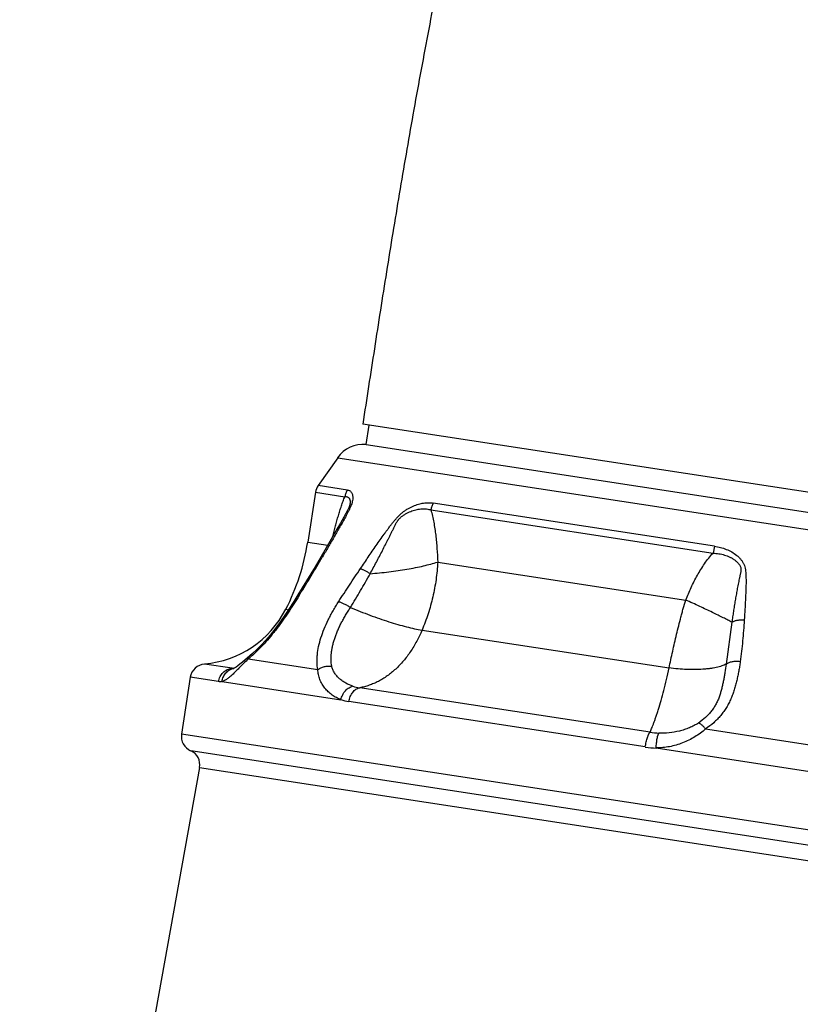
# Model space of a CAD drawing. Units: inches. Extents: x 5.4 to 16.1, y 0.5 to 17.5.
# Drawn here: x 5.7 to 6.7, y 12.8 to 14.1 of the extents above; entities that cross this region are included whole.
import ezdxf

# ---------------------------------------------------------------- set-up
doc = ezdxf.new("R2010")
doc.units = ezdxf.units.IN
doc.header["$LTSCALE"] = 1.21
doc.header["$MEASUREMENT"] = 0
doc.layers.get('0').update_dxf_attribs({"linetype": 'CONTINUOUS'})

msp = doc.modelspace()

# ---------------------------------------------------------------- linework, layer by layer
at = {"color": 7, "linetype": 'Continuous'}
for p, q in [((7.2309, 13.3952), (6.104, 13.5677)), ((6.1081, 13.5417), (6.1119, 13.5665)), ((6.1081, 13.5417), (7.2191, 13.3716)), ((6.0721, 13.5249), (6.0471, 13.4897)), ((6.0437, 13.4811), (6.034, 13.4176)), ((6.0712, 13.434), (6.064, 13.4214)), ((6.0757, 13.4419), (6.0712, 13.434)), ((6.064, 13.4214), (6.051, 13.3993)), ((6.0326, 13.3685), (6.0216, 13.3505)), ((5.9603, 13.2731), (5.9509, 13.2651)), ((5.9603, 13.2731), (5.9603, 13.2731)), ((5.9401, 13.2571), (5.9401, 13.2571)), ((5.8847, 13.2457), (5.8737, 13.1736)), ((5.8964, 13.1309), (5.6678, 11.8609))]:
    msp.add_line(p, q, dxfattribs=at)
at = {"color": 9, "linetype": 'Continuous'}
for p, q in [((6.0721, 13.5249), (7.2485, 13.3448)), ((6.0845, 13.4839), (6.0471, 13.4897)), ((6.0437, 13.4811), (6.0812, 13.4754)), ((6.5511, 13.4125), (6.1936, 13.4672)), ((6.1906, 13.4586), (6.5494, 13.4037)), ((6.034, 13.4176), (6.0595, 13.4137)), ((6.5511, 13.4125), (6.5494, 13.4037)), ((6.0537, 13.4004), (6.0525, 13.3984)), ((6.1992, 13.3923), (6.5146, 13.344)), ((6.0061, 13.3322), (6.0095, 13.3316)), ((6.5732, 13.3157), (6.5661, 13.2625)), ((6.1793, 13.3057), (6.4934, 13.2576)), ((5.9378, 13.2573), (5.9027, 13.2626)), ((5.9584, 13.2691), (6.0469, 13.2556)), ((5.9206, 13.2403), (5.8847, 13.2457)), ((5.9252, 13.2404), (6.0762, 13.2172)), ((6.4692, 13.1759), (6.1001, 13.2324)), ((6.4632, 13.1572), (6.0863, 13.2149)), ((7.1539, 12.9775), (5.8737, 13.1736)), ((6.5397, 13.1801), (6.7137, 13.1535)), ((7.1401, 12.9602), (5.8852, 13.1523)), ((6.477, 13.1559), (6.7718, 13.1107)), ((5.8964, 13.1309), (7.1264, 12.9426))]:
    msp.add_line(p, q, dxfattribs=at)
at = {"color": 7, "linetype": 'Continuous'}
for points in [[(6.0804, 13.4503), (6.0799, 13.4494), (6.0779, 13.4457), (6.0757, 13.4419)], [(6.051, 13.3993), (6.0433, 13.3862), (6.0326, 13.3685)], [(6.0216, 13.3505), (6.0164, 13.3422), (6.0101, 13.3325), (6.0039, 13.3233), (5.9979, 13.3148), (5.992, 13.3068), (5.9861, 13.2994), (5.9802, 13.2926), (5.9746, 13.2865), (5.9691, 13.281), (5.9638, 13.2761), (5.9603, 13.2731)], [(5.9509, 13.2651), (5.9478, 13.2624), (5.9451, 13.2603), (5.9429, 13.2588), (5.9412, 13.2578), (5.9402, 13.2572), (5.9401, 13.2572)]]:
    msp.add_lwpolyline(points, dxfattribs=at)
for centre, radius, start, end in [((6.1047, 13.5019), 0.04, 85.1949, 144.7293), ((6.0635, 13.4781), 0.02, 144.7293, 171.2943), ((5.7611, 13.4594), 0.276, 332.5572, 351.2943), ((5.8907, 13.3921), 0.13, 275.2743, 332.5572), ((5.9045, 13.2427), 0.02, 95.2743, 171.2943), ((5.8934, 13.1705), 0.02, 171.2943, 245.6246), ((5.8771, 13.1344), 0.0197, 349.7943, 65.6246)]:
    msp.add_arc(centre, radius, start, end, dxfattribs=at)
at = {"color": 9, "linetype": 'Continuous'}
for centre, radius, start, end in [((3.9793, 14.6159), 2.4042, 328.2646, 329.5763), ((5.4324, 13.7166), 0.6954, 328.1483, 328.3081), ((5.8359, 13.4157), 0.191, 309.8839, 311.0862), ((5.9251, 13.3674), 0.1109, 276.6032, 277.7345), ((5.9393, 13.266), 0.00882, 260.337, 267.7242), ((5.925, 13.3679), 0.1114, 277.7336, 277.9448), ((5.925, 13.3682), 0.1116, 277.9449, 278.4641), ((6.1083, 13.2868), 0.055, 252.2603, 261.3859), ((6.0963, 13.2809), 0.0667, 252.4243, 261.3333), ((6.4843, 13.2712), 0.0965, 260.9989, 267.743), ((6.4815, 13.2769), 0.1212, 261.3016, 267.8745)]:
    msp.add_arc(centre, radius, start, end, dxfattribs=at)
at = {"color": 7, "linetype": 'Continuous'}
msp.add_open_spline([(15.3531, 12.8815), (15.3531, 12.9518), (15.3511, 13.0933), (15.3431, 13.2703), (15.3329, 13.4126), (15.3232, 13.52), (15.3114, 13.6275), (15.2974, 13.7353), (15.2809, 13.8433), (15.2619, 13.9513), (15.2403, 14.0594), (15.2199, 14.1493), (15.2021, 14.2212), (15.188, 14.2752), (15.1732, 14.3291), (15.1523, 14.4009), (15.13, 14.4723), (15.1062, 14.5434), (15.0877, 14.5965), (15.0684, 14.6493), (15.0417, 14.7192), (15.0065, 14.8059), (14.9615, 14.9087), (14.9138, 15.0101), (14.8635, 15.1101), (14.8106, 15.2087), (14.7552, 15.3059), (14.6973, 15.4016), (14.6371, 15.4957), (14.5537, 15.619), (14.4437, 15.769), (14.3028, 15.942), (14.1536, 16.1076), (13.9963, 16.2654), (13.8587, 16.39), (13.745, 16.4854), (13.6579, 16.5548), (13.569, 16.622), (13.4783, 16.6869), (13.3859, 16.7494), (13.3075, 16.7996), (13.2441, 16.8385), (13.1961, 16.867), (13.1479, 16.8949), (13.083, 16.9312), (13.0012, 16.975), (12.9019, 17.0249), (12.8014, 17.0724), (12.6662, 17.1322), (12.4949, 17.2008), (12.3208, 17.2613), (12.1802, 17.3049), (12.0742, 17.3352), (11.9677, 17.3633), (11.8251, 17.3977), (11.6457, 17.435), (11.429, 17.4711), (11.2114, 17.4985), (11.0296, 17.5143), (10.8841, 17.5229), (10.7751, 17.5273), (10.6662, 17.5298), (10.5574, 17.5303), (10.4669, 17.5291), (10.3947, 17.5272), (10.3226, 17.5247), (10.2326, 17.5204), (10.1248, 17.5133), (10.0173, 17.5042), (9.91, 17.4932), (9.8028, 17.48), (9.6959, 17.4648), (9.5891, 17.4475), (9.4824, 17.428), (9.3759, 17.4063), (9.2696, 17.3822), (9.1635, 17.3557), (9.0578, 17.3267), (8.9524, 17.295), (8.8474, 17.2607), (8.7428, 17.2236), (8.6387, 17.1835), (8.5352, 17.1405), (8.4323, 17.0944), (8.3302, 17.045), (8.2461, 17.0011), (8.1793, 16.9643), (8.1295, 16.9359), (8.0801, 16.9065), (8.0311, 16.8763), (7.9827, 16.8453), (7.9347, 16.8136), (7.8875, 16.7812), (7.8255, 16.7372), (7.7495, 16.6806), (7.6606, 16.6103), (7.5741, 16.5376), (7.5038, 16.475), (7.4487, 16.4238), (7.3944, 16.3719), (7.3279, 16.3056), (7.2503, 16.2237), (7.1751, 16.1397), (7.1023, 16.0536), (7.032, 15.9657), (6.9756, 15.8909), (6.9318, 15.8303), (6.8997, 15.7846), (6.8683, 15.7386), (6.8274, 15.677), (6.778, 15.5994), (6.7307, 15.5209), (6.694, 15.4577), (6.6672, 15.4103), (6.641, 15.3627), (6.6196, 15.3228), (6.6027, 15.2908), (6.586, 15.2587), (6.5653, 15.2184), (6.541, 15.1695), (6.517, 15.1199), (6.4935, 15.0696), (6.4703, 15.0183), (6.4515, 14.975), (6.4367, 14.9399), (6.4258, 14.9133), (6.4151, 14.8866), (6.4012, 14.8508), (6.3843, 14.8059), (6.3649, 14.7518), (6.3404, 14.6799), (6.3122, 14.5904), (6.2867, 14.5009), (6.2678, 14.4297), (6.2544, 14.3767), (6.2417, 14.3239), (6.2256, 14.254), (6.2069, 14.1673), (6.1864, 14.0639), (6.1677, 13.9617), (6.1503, 13.861), (6.1341, 13.7618), (6.1188, 13.6642), (6.1089, 13.5997), (6.104, 13.5677)], degree=3, knots=[0, 0, 0, 0, 0.014955, 0.030051, 0.03765, 0.045283, 0.052948, 0.060646, 0.068379, 0.076148, 0.083954, 0.091801, 0.095741, 0.099692, 0.103653, 0.107623, 0.115579, 0.119561, 0.123545, 0.127526, 0.131506, 0.139457, 0.147401, 0.155339, 0.16327, 0.171197, 0.179119, 0.187037, 0.194951, 0.202861, 0.218669, 0.234465, 0.250248, 0.266021, 0.281789, 0.289673, 0.29756, 0.305452, 0.313352, 0.321258, 0.329166, 0.333119, 0.337071, 0.34102, 0.344968, 0.352855, 0.360733, 0.368602, 0.376462, 0.392149, 0.4078, 0.415614, 0.423423, 0.431225, 0.439022, 0.454599, 0.470154, 0.485685, 0.501188, 0.508926, 0.516655, 0.524372, 0.532075, 0.539765, 0.543603, 0.547438, 0.555096, 0.562744, 0.570386, 0.578026, 0.585669, 0.59332, 0.600984, 0.608664, 0.616363, 0.624082, 0.631823, 0.639588, 0.647381, 0.655205, 0.663063, 0.67096, 0.678899, 0.686883, 0.694917, 0.702995, 0.707049, 0.711112, 0.715183, 0.719261, 0.723339, 0.727412, 0.731471, 0.735516, 0.74357, 0.751594, 0.759597, 0.767588, 0.771582, 0.775574, 0.783559, 0.791545, 0.799532, 0.80752, 0.815499, 0.823456, 0.827422, 0.831378, 0.835323, 0.839256, 0.847088, 0.854871, 0.858743, 0.862603, 0.866453, 0.870298, 0.872219, 0.874141, 0.877988, 0.881851, 0.885744, 0.88968, 0.893667, 0.897696, 0.899723, 0.901757, 0.903795, 0.905837, 0.909922, 0.913998, 0.918049, 0.926051, 0.933931, 0.937829, 0.941701, 0.945548, 0.94937, 0.95694, 0.964407, 0.971765, 0.979009, 0.986133, 0.993132, 1, 1, 1, 1], dxfattribs=at)
at = {"color": 9, "linetype": 'Continuous'}
for points, knots in [([(6.0659, 13.4248), (6.067, 13.4293), (6.0686, 13.4359), (6.071, 13.4447), (6.0729, 13.4511), (6.0748, 13.4574), (6.0768, 13.4636), (6.0789, 13.4696), (6.0804, 13.4735), (6.0812, 13.4754)], [0, 0, 0, 0, 0.259939, 0.388188, 0.514991, 0.640028, 0.762911, 0.883118, 1, 1, 1, 1]), ([(6.0812, 13.4754), (6.0816, 13.4755), (6.0824, 13.4755), (6.0835, 13.4754), (6.0846, 13.4751), (6.0855, 13.4746), (6.0863, 13.4739), (6.087, 13.473), (6.0875, 13.4718), (6.0878, 13.4704), (6.0879, 13.4688), (6.0878, 13.467), (6.0874, 13.4648), (6.0868, 13.4628), (6.0861, 13.461), (6.0854, 13.4596), (6.0846, 13.4581), (6.0835, 13.456), (6.0821, 13.4534), (6.081, 13.4514), (6.0804, 13.4503)], [0, 0, 0, 0, 0.039397, 0.076019, 0.110569, 0.144061, 0.17788, 0.213751, 0.253381, 0.298237, 0.349666, 0.409268, 0.479064, 0.562032, 0.609836, 0.661852, 0.716688, 0.77283, 0.886241, 1, 1, 1, 1]), ([(6.0845, 13.4839), (6.0836, 13.4827), (6.0822, 13.4799), (6.0814, 13.4769), (6.0812, 13.4754)], [0, 0, 0, 0, 0.498451, 1, 1, 1, 1]), ([(6.0845, 13.4839), (6.085, 13.4839), (6.0859, 13.4837), (6.0872, 13.4831), (6.0883, 13.4823), (6.0893, 13.4812), (6.0902, 13.4799), (6.0908, 13.4783), (6.0911, 13.4765), (6.0913, 13.4744), (6.0912, 13.472), (6.0907, 13.4693), (6.0899, 13.4664), (6.0888, 13.4632), (6.0873, 13.4599), (6.0859, 13.4571), (6.0847, 13.4548), (6.0835, 13.4524), (6.0825, 13.4507), (6.0819, 13.4495)], [0, 0, 0, 0, 0.036274, 0.071321, 0.106152, 0.142016, 0.180255, 0.222223, 0.269171, 0.322192, 0.382205, 0.450013, 0.526251, 0.611129, 0.703518, 0.800494, 0.849922, 0.899701, 1, 1, 1, 1]), ([(6.101, 13.384), (6.1027, 13.3864), (6.106, 13.3913), (6.111, 13.3986), (6.1161, 13.406), (6.1211, 13.4133), (6.1262, 13.4206), (6.1305, 13.4266), (6.1339, 13.4315), (6.1366, 13.4351), (6.1392, 13.4387), (6.1415, 13.4416), (6.1433, 13.444), (6.1448, 13.4457), (6.1462, 13.4474), (6.1477, 13.4491), (6.1493, 13.4507), (6.1514, 13.4527), (6.1542, 13.4551), (6.1575, 13.4576), (6.1621, 13.4606), (6.1677, 13.4635), (6.1745, 13.466), (6.1812, 13.4674), (6.1875, 13.4679), (6.1916, 13.4675), (6.1936, 13.4672)], [0, 0, 0, 0, 0.067543, 0.135112, 0.202714, 0.270361, 0.338069, 0.405865, 0.43981, 0.473797, 0.507842, 0.541961, 0.559059, 0.576181, 0.593304, 0.610405, 0.62743, 0.64432, 0.677541, 0.709843, 0.741112, 0.800349, 0.855323, 0.906483, 0.954456, 1, 1, 1, 1]), ([(6.1134, 13.3775), (6.1147, 13.3799), (6.1174, 13.3848), (6.1213, 13.3922), (6.1251, 13.3995), (6.129, 13.4069), (6.1321, 13.4131), (6.1346, 13.418), (6.1365, 13.4217), (6.1383, 13.4254), (6.1402, 13.4291), (6.1417, 13.4322), (6.1429, 13.4347), (6.1438, 13.4365), (6.1447, 13.4384), (6.1457, 13.4402), (6.1466, 13.4421), (6.1475, 13.4436), (6.1483, 13.4447), (6.1489, 13.4456), (6.1495, 13.4464), (6.1505, 13.4475), (6.1517, 13.4487), (6.1533, 13.45), (6.1549, 13.4512), (6.1571, 13.4527), (6.1598, 13.4544), (6.1632, 13.456), (6.1665, 13.4574), (6.1697, 13.4584), (6.173, 13.4592), (6.1761, 13.4597), (6.1792, 13.46), (6.1822, 13.46), (6.1851, 13.4598), (6.1879, 13.4593), (6.1897, 13.4589), (6.1906, 13.4586)], [0, 0, 0, 0, 0.067863, 0.135673, 0.203423, 0.2711, 0.338691, 0.372448, 0.406175, 0.439868, 0.473524, 0.507141, 0.523937, 0.540728, 0.557525, 0.574346, 0.591231, 0.608245, 0.616823, 0.625439, 0.634072, 0.642693, 0.659792, 0.676621, 0.693145, 0.709357, 0.740838, 0.771105, 0.800192, 0.828145, 0.855035, 0.880969, 0.906052, 0.930384, 0.954072, 0.977241, 1, 1, 1, 1]), ([(6.1936, 13.4672), (6.1928, 13.4659), (6.1916, 13.4631), (6.1909, 13.4602), (6.1906, 13.4586)], [0, 0, 0, 0, 0.494395, 1, 1, 1, 1]), ([(6.0819, 13.4495), (6.0807, 13.4475), (6.0785, 13.4434), (6.0738, 13.4352), (6.068, 13.425), (6.0608, 13.4127), (6.0561, 13.4045), (6.0537, 13.4004)], [0, 0, 0, 0, 0.123661, 0.248052, 0.497993, 0.748772, 1, 1, 1, 1]), ([(6.1906, 13.4586), (6.1913, 13.456), (6.1926, 13.4508), (6.1942, 13.4428), (6.1956, 13.4346), (6.1967, 13.4263), (6.1976, 13.4179), (6.1986, 13.4066), (6.199, 13.398), (6.1992, 13.3923)], [0, 0, 0, 0, 0.11988, 0.241914, 0.36562, 0.490689, 0.616847, 0.74389, 1, 1, 1, 1]), ([(6.5511, 13.4125), (6.5537, 13.4121), (6.5588, 13.411), (6.5662, 13.4086), (6.5732, 13.4053), (6.5784, 13.4017), (6.5822, 13.3984), (6.5847, 13.3956), (6.5868, 13.3927), (6.5886, 13.3895), (6.5898, 13.3861), (6.5905, 13.3826), (6.5908, 13.3796), (6.591, 13.3772), (6.5911, 13.3749), (6.5912, 13.3719), (6.5912, 13.3683), (6.5912, 13.3648), (6.5911, 13.36), (6.5909, 13.3541), (6.5906, 13.347), (6.5902, 13.3398), (6.5897, 13.3303), (6.5893, 13.3232), (6.589, 13.3185)], [0, 0, 0, 0, 0.06714, 0.133695, 0.199493, 0.264308, 0.296311, 0.327992, 0.359334, 0.390336, 0.421043, 0.451563, 0.482017, 0.497239, 0.51246, 0.542902, 0.573349, 0.603801, 0.634259, 0.695187, 0.756129, 0.817083, 0.878048, 1, 1, 1, 1]), ([(6.0537, 13.4004), (6.0534, 13.4004), (6.0528, 13.4004), (6.052, 13.4001), (6.0515, 13.3998), (6.0512, 13.3995), (6.0511, 13.3994), (6.051, 13.3993)], [0, 0, 0, 0, 0.307222, 0.56935, 0.794881, 0.898836, 1, 1, 1, 1]), ([(6.5146, 13.344), (6.5167, 13.3494), (6.5213, 13.36), (6.5279, 13.373), (6.5337, 13.3829), (6.5385, 13.3902), (6.5437, 13.3972), (6.5474, 13.4016), (6.5494, 13.4037)], [0, 0, 0, 0, 0.250283, 0.500391, 0.625392, 0.750333, 0.875209, 1, 1, 1, 1]), ([(6.5494, 13.4037), (6.5506, 13.4036), (6.553, 13.4034), (6.5567, 13.4029), (6.5603, 13.4022), (6.5638, 13.4013), (6.5672, 13.4001), (6.5705, 13.3987), (6.5736, 13.3971), (6.5761, 13.3954), (6.5779, 13.394), (6.5793, 13.3929), (6.5805, 13.3917), (6.5816, 13.3904), (6.5827, 13.3891), (6.5836, 13.3876), (6.5843, 13.3861), (6.5846, 13.3847), (6.5848, 13.3836), (6.5848, 13.3828), (6.5848, 13.3819), (6.5847, 13.3811), (6.5846, 13.3802), (6.5844, 13.3791), (6.5841, 13.3776), (6.5837, 13.3759), (6.5833, 13.3742), (6.583, 13.3725), (6.5825, 13.3702), (6.5819, 13.3674), (6.5809, 13.3628), (6.5798, 13.3571), (6.5786, 13.3502), (6.5774, 13.3433), (6.5762, 13.3364), (6.5752, 13.3295), (6.5742, 13.3226), (6.5735, 13.318), (6.5732, 13.3157)], [0, 0, 0, 0, 0.032789, 0.065451, 0.097956, 0.130285, 0.16241, 0.194295, 0.225905, 0.257203, 0.272728, 0.288161, 0.303497, 0.318731, 0.333861, 0.348893, 0.363849, 0.378802, 0.386326, 0.393896, 0.401514, 0.409178, 0.41688, 0.424608, 0.440115, 0.455661, 0.471228, 0.486808, 0.502391, 0.533558, 0.564722, 0.627019, 0.689274, 0.751488, 0.813665, 0.875807, 0.937918, 1, 1, 1, 1]), ([(6.0733, 13.3419), (6.0778, 13.349), (6.0847, 13.3595), (6.0939, 13.3735), (6.0987, 13.3805), (6.101, 13.384)], [0, 0, 0, 0, 0.498943, 0.749182, 1, 1, 1, 1]), ([(6.101, 13.384), (6.1014, 13.3839), (6.1023, 13.3835), (6.1036, 13.383), (6.105, 13.3823), (6.1071, 13.3812), (6.11, 13.3796), (6.1123, 13.3782), (6.1134, 13.3775)], [0, 0, 0, 0, 0.089311, 0.191276, 0.304841, 0.428826, 0.70246, 1, 1, 1, 1]), ([(6.1134, 13.3775), (6.1174, 13.3778), (6.1254, 13.3785), (6.1372, 13.3798), (6.1488, 13.3814), (6.16, 13.3831), (6.1707, 13.3851), (6.1808, 13.3873), (6.1903, 13.3897), (6.1963, 13.3914), (6.1992, 13.3923)], [0, 0, 0, 0, 0.138173, 0.274857, 0.408864, 0.539037, 0.664261, 0.783475, 0.895689, 1, 1, 1, 1]), ([(6.1992, 13.3923), (6.1991, 13.3885), (6.1985, 13.3811), (6.1972, 13.3699), (6.1953, 13.3589), (6.193, 13.3479), (6.1903, 13.3371), (6.186, 13.3229), (6.1821, 13.3125), (6.1793, 13.3057)], [0, 0, 0, 0, 0.125842, 0.251551, 0.377054, 0.502319, 0.627299, 0.751942, 1, 1, 1, 1]), ([(6.0884, 13.3347), (6.0927, 13.3417), (6.1012, 13.3559), (6.1094, 13.3702), (6.1134, 13.3775)], [0, 0, 0, 0, 0.499244, 1, 1, 1, 1]), ([(6.0231, 13.3496), (6.0209, 13.3461), (6.0164, 13.3391), (6.0095, 13.3286), (6.0024, 13.3182), (5.9961, 13.3096), (5.9909, 13.3029), (5.9856, 13.2963), (5.9787, 13.2885), (5.9702, 13.2797), (5.9644, 13.2743), (5.9614, 13.2717)], [0, 0, 0, 0, 0.124881, 0.250777, 0.377618, 0.505281, 0.569262, 0.633141, 0.759635, 0.882653, 1, 1, 1, 1]), ([(6.0241, 13.3513), (6.0238, 13.3513), (6.0233, 13.3513), (6.0226, 13.3512), (6.0222, 13.351), (6.022, 13.3509), (6.0218, 13.3507), (6.0217, 13.3506), (6.0216, 13.3505)], [0, 0, 0, 0, 0.323212, 0.589777, 0.704498, 0.809179, 0.906533, 1, 1, 1, 1]), ([(6.0469, 13.2556), (6.0463, 13.2586), (6.0458, 13.2632), (6.0458, 13.2695), (6.0463, 13.2764), (6.0477, 13.2853), (6.0507, 13.2962), (6.0548, 13.3075), (6.0591, 13.317), (6.0631, 13.3247), (6.0663, 13.3304), (6.0697, 13.3362), (6.0721, 13.34), (6.0733, 13.3419)], [0, 0, 0, 0, 0.099092, 0.151485, 0.205884, 0.320796, 0.443805, 0.574349, 0.711475, 0.782118, 0.853886, 0.926573, 1, 1, 1, 1]), ([(6.0645, 13.2599), (6.064, 13.2626), (6.0636, 13.2666), (6.0637, 13.2722), (6.064, 13.2765), (6.0647, 13.281), (6.0656, 13.2856), (6.0668, 13.2904), (6.0683, 13.2952), (6.07, 13.3), (6.072, 13.305), (6.0742, 13.3099), (6.0767, 13.3149), (6.0793, 13.3198), (6.0822, 13.3248), (6.0848, 13.3289), (6.0868, 13.3322), (6.0879, 13.3338), (6.0884, 13.3347)], [0, 0, 0, 0, 0.099469, 0.152088, 0.206713, 0.263375, 0.322064, 0.382741, 0.445338, 0.509762, 0.575902, 0.643624, 0.712776, 0.783186, 0.854655, 0.926982, 0.963412, 1, 1, 1, 1]), ([(6.0733, 13.3419), (6.0738, 13.3418), (6.0748, 13.3415), (6.0764, 13.3409), (6.0782, 13.3402), (6.0801, 13.3393), (6.0821, 13.3383), (6.0849, 13.3368), (6.087, 13.3355), (6.0884, 13.3347)], [0, 0, 0, 0, 0.088628, 0.190819, 0.30528, 0.430453, 0.564542, 0.705575, 1, 1, 1, 1]), ([(6.0884, 13.3347), (6.0925, 13.3329), (6.1007, 13.3295), (6.1129, 13.3248), (6.1251, 13.3204), (6.1369, 13.3164), (6.1483, 13.3129), (6.1592, 13.31), (6.1695, 13.3075), (6.1761, 13.3062), (6.1793, 13.3057)], [0, 0, 0, 0, 0.139563, 0.277789, 0.413205, 0.544366, 0.669886, 0.788455, 0.898857, 1, 1, 1, 1]), ([(6.4934, 13.2576), (6.4949, 13.2646), (6.4972, 13.2753), (6.5004, 13.2896), (6.503, 13.3005), (6.5056, 13.3113), (6.508, 13.3204), (6.5099, 13.3277), (6.5119, 13.335), (6.5135, 13.3404), (6.5146, 13.344)], [0, 0, 0, 0, 0.244136, 0.368252, 0.493432, 0.619442, 0.746039, 0.809484, 0.872986, 1, 1, 1, 1]), ([(6.5732, 13.3157), (6.5715, 13.3166), (6.5679, 13.3186), (6.562, 13.3216), (6.5554, 13.3249), (6.5482, 13.3284), (6.5405, 13.3321), (6.5292, 13.3374), (6.5205, 13.3413), (6.5146, 13.344)], [0, 0, 0, 0, 0.088762, 0.190252, 0.303427, 0.427119, 0.560043, 0.700819, 1, 1, 1, 1]), ([(6.589, 13.3185), (6.5875, 13.3185), (6.5853, 13.3185), (6.5823, 13.3183), (6.5802, 13.318), (6.5782, 13.3176), (6.5764, 13.3171), (6.5747, 13.3165), (6.5737, 13.316), (6.5732, 13.3157)], [0, 0, 0, 0, 0.279316, 0.414767, 0.545577, 0.670494, 0.788417, 0.898483, 1, 1, 1, 1]), ([(6.589, 13.3185), (6.5887, 13.3141), (6.5881, 13.3052), (6.5869, 13.292), (6.5855, 13.2788), (6.5844, 13.27), (6.5838, 13.2656)], [0, 0, 0, 0, 0.249847, 0.499802, 0.749855, 1, 1, 1, 1]), ([(6.1793, 13.3057), (6.1782, 13.3032), (6.1761, 13.2984), (6.1726, 13.2915), (6.1688, 13.2848), (6.1647, 13.2784), (6.1604, 13.2723), (6.1558, 13.2666), (6.1509, 13.2612), (6.1459, 13.2562), (6.1406, 13.2517), (6.1352, 13.2475), (6.1296, 13.2438), (6.1239, 13.2405), (6.1181, 13.2378), (6.1121, 13.2355), (6.1061, 13.2336), (6.1021, 13.2328), (6.1001, 13.2324)], [0, 0, 0, 0, 0.070113, 0.139472, 0.207952, 0.275496, 0.342016, 0.407431, 0.471714, 0.534837, 0.596771, 0.657521, 0.717117, 0.775605, 0.833036, 0.889492, 0.945118, 1, 1, 1, 1]), ([(5.9584, 13.2691), (5.9584, 13.2695), (5.9586, 13.2703), (5.959, 13.2714), (5.9596, 13.2723), (5.9601, 13.2728), (5.9603, 13.2731)], [0, 0, 0, 0, 0.274492, 0.528976, 0.768485, 1, 1, 1, 1]), ([(5.9584, 13.2691), (5.9565, 13.2673), (5.953, 13.2638), (5.9479, 13.2587), (5.9433, 13.2541), (5.9398, 13.2506), (5.9371, 13.2481), (5.9352, 13.2464), (5.9334, 13.245), (5.9316, 13.2437), (5.93, 13.2426), (5.9279, 13.2414), (5.9263, 13.2407), (5.9252, 13.2404)], [0, 0, 0, 0, 0.176061, 0.338619, 0.486307, 0.618536, 0.678823, 0.735264, 0.787929, 0.836926, 0.882407, 0.924581, 1, 1, 1, 1]), ([(6.0469, 13.2556), (6.0481, 13.2564), (6.0508, 13.258), (6.0552, 13.2595), (6.0598, 13.2602), (6.0629, 13.2601), (6.0645, 13.2599)], [0, 0, 0, 0, 0.244456, 0.496208, 0.749932, 1, 1, 1, 1]), ([(6.0915, 13.2344), (6.0884, 13.2354), (6.0838, 13.2374), (6.0782, 13.2409), (6.0743, 13.2439), (6.0709, 13.2473), (6.0679, 13.2512), (6.0657, 13.2554), (6.0648, 13.2584), (6.0645, 13.2599)], [0, 0, 0, 0, 0.255761, 0.382677, 0.508673, 0.633541, 0.757059, 0.879093, 1, 1, 1, 1]), ([(6.5661, 13.2625), (6.5652, 13.2621), (6.5633, 13.2612), (6.5602, 13.2601), (6.5569, 13.2591), (6.5533, 13.2582), (6.5494, 13.2574), (6.5452, 13.2568), (6.5409, 13.2563), (6.5346, 13.2558), (6.5262, 13.2555), (6.5157, 13.2556), (6.5047, 13.2563), (6.4972, 13.2571), (6.4934, 13.2576)], [0, 0, 0, 0, 0.040758, 0.084794, 0.132123, 0.182728, 0.236555, 0.293513, 0.353482, 0.416323, 0.549949, 0.692927, 0.843559, 1, 1, 1, 1]), ([(6.5661, 13.2625), (6.5656, 13.259), (6.5648, 13.2537), (6.5635, 13.2468), (6.5626, 13.2417), (6.5615, 13.2366), (6.5603, 13.2316), (6.559, 13.2266), (6.5577, 13.2225), (6.5565, 13.2193), (6.5552, 13.216), (6.5533, 13.212), (6.5506, 13.2074), (6.5474, 13.2029), (6.5438, 13.1987), (6.5384, 13.1933), (6.5339, 13.1898), (6.5308, 13.1876)], [0, 0, 0, 0, 0.124342, 0.185754, 0.246655, 0.307065, 0.367066, 0.426867, 0.486844, 0.517057, 0.547497, 0.609157, 0.671949, 0.735814, 0.800648, 0.866355, 1, 1, 1, 1]), ([(6.5838, 13.2656), (6.5835, 13.2636), (6.583, 13.2596), (6.582, 13.2536), (6.5808, 13.2476), (6.5795, 13.2417), (6.578, 13.2358), (6.5763, 13.2299), (6.5743, 13.2241), (6.572, 13.2184), (6.5694, 13.2128), (6.5664, 13.2074), (6.5629, 13.2021), (6.5591, 13.1971), (6.5548, 13.1924), (6.5486, 13.1864), (6.5434, 13.1825), (6.5397, 13.1801)], [0, 0, 0, 0, 0.060948, 0.121942, 0.18299, 0.244104, 0.305303, 0.366615, 0.428086, 0.489783, 0.551786, 0.614187, 0.677062, 0.740475, 0.804471, 0.869071, 1, 1, 1, 1]), ([(6.5838, 13.2656), (6.5829, 13.2657), (6.5811, 13.2658), (6.5784, 13.2658), (6.5759, 13.2657), (6.5735, 13.2654), (6.5712, 13.2649), (6.5693, 13.2643), (6.5675, 13.2635), (6.5665, 13.2629), (6.5661, 13.2625)], [0, 0, 0, 0, 0.148618, 0.294124, 0.434365, 0.567416, 0.691577, 0.80551, 0.90838, 1, 1, 1, 1]), ([(5.9206, 13.2403), (5.9208, 13.2413), (5.9213, 13.2435), (5.9226, 13.2466), (5.9243, 13.2494), (5.9264, 13.2519), (5.9289, 13.254), (5.9317, 13.2556), (5.9347, 13.2567), (5.9368, 13.2571), (5.9378, 13.2573)], [0, 0, 0, 0, 0.127519, 0.254702, 0.381265, 0.506968, 0.631672, 0.755343, 0.878054, 1, 1, 1, 1]), ([(5.9252, 13.2404), (5.9253, 13.2414), (5.9257, 13.2434), (5.9267, 13.2463), (5.9282, 13.249), (5.93, 13.2514), (5.9321, 13.2535), (5.9346, 13.2552), (5.9373, 13.2564), (5.9392, 13.257), (5.9401, 13.2571)], [0, 0, 0, 0, 0.128752, 0.256501, 0.383075, 0.508403, 0.632537, 0.75565, 0.87801, 1, 1, 1, 1]), ([(6.0762, 13.2172), (6.0742, 13.218), (6.0713, 13.2193), (6.0677, 13.2214), (6.0641, 13.2238), (6.06, 13.2272), (6.0564, 13.2311), (6.0539, 13.2345), (6.0522, 13.2372), (6.0506, 13.24), (6.0494, 13.243), (6.0483, 13.246), (6.0475, 13.2491), (6.0471, 13.2523), (6.0469, 13.2545), (6.0469, 13.2556)], [0, 0, 0, 0, 0.123812, 0.185828, 0.247927, 0.372374, 0.497212, 0.559782, 0.622411, 0.685097, 0.747847, 0.81066, 0.873571, 0.936668, 1, 1, 1, 1]), ([(6.4692, 13.1759), (6.4695, 13.1766), (6.4702, 13.1781), (6.4713, 13.1806), (6.4725, 13.1836), (6.4738, 13.1871), (6.4752, 13.191), (6.4767, 13.1953), (6.4782, 13.2), (6.4804, 13.2071), (6.4833, 13.2168), (6.4867, 13.2294), (6.4901, 13.2431), (6.4923, 13.2526), (6.4934, 13.2576)], [0, 0, 0, 0, 0.026764, 0.059159, 0.097064, 0.14034, 0.188829, 0.242354, 0.300695, 0.363628, 0.502295, 0.656204, 0.822967, 1, 1, 1, 1]), ([(5.9252, 13.2404), (5.9244, 13.2402), (5.9229, 13.24), (5.9214, 13.2401), (5.9206, 13.2403)], [0, 0, 0, 0, 0.513622, 1, 1, 1, 1]), ([(6.0762, 13.2172), (6.0767, 13.2194), (6.0778, 13.2225), (6.08, 13.2263), (6.0819, 13.2287), (6.0841, 13.2309), (6.0865, 13.2326), (6.0889, 13.2338), (6.0907, 13.2343), (6.0915, 13.2344)], [0, 0, 0, 0, 0.27153, 0.405114, 0.534994, 0.659942, 0.779152, 0.892365, 1, 1, 1, 1]), ([(6.0863, 13.2149), (6.0866, 13.217), (6.0875, 13.2202), (6.0894, 13.2241), (6.0911, 13.2266), (6.0931, 13.2288), (6.0952, 13.2305), (6.0976, 13.2318), (6.0992, 13.2323), (6.1001, 13.2324)], [0, 0, 0, 0, 0.277385, 0.411949, 0.541612, 0.665369, 0.782753, 0.893969, 1, 1, 1, 1]), ([(6.5308, 13.1876), (6.5299, 13.187), (6.528, 13.1859), (6.5242, 13.1837), (6.5192, 13.1814), (6.5129, 13.1791), (6.5044, 13.1767), (6.4936, 13.1748), (6.4849, 13.1746), (6.4805, 13.1748)], [0, 0, 0, 0, 0.061809, 0.124354, 0.25036, 0.376612, 0.502485, 0.752295, 1, 1, 1, 1]), ([(6.5397, 13.1801), (6.5389, 13.1811), (6.5377, 13.1825), (6.536, 13.1842), (6.5348, 13.1852), (6.5336, 13.1861), (6.5326, 13.1868), (6.5317, 13.1873), (6.531, 13.1876), (6.5308, 13.1876)], [0, 0, 0, 0, 0.325259, 0.472216, 0.606682, 0.72739, 0.833401, 0.924233, 1, 1, 1, 1]), ([(6.4632, 13.1572), (6.4633, 13.1583), (6.4637, 13.1604), (6.4643, 13.1635), (6.4651, 13.1665), (6.4658, 13.1691), (6.4665, 13.1711), (6.4671, 13.1725), (6.4675, 13.1734), (6.468, 13.1742), (6.4684, 13.1749), (6.4688, 13.1755), (6.4691, 13.1758), (6.4692, 13.1759)], [0, 0, 0, 0, 0.166242, 0.328112, 0.4814, 0.622147, 0.746824, 0.8022, 0.852516, 0.897541, 0.937127, 0.971241, 1, 1, 1, 1]), ([(6.5397, 13.1801), (6.5377, 13.1782), (6.5333, 13.1747), (6.5261, 13.1699), (6.5186, 13.1657), (6.5106, 13.1622), (6.5024, 13.1594), (6.494, 13.1574), (6.4855, 13.1562), (6.4798, 13.1559), (6.477, 13.1559)], [0, 0, 0, 0, 0.122344, 0.247294, 0.373365, 0.499616, 0.625537, 0.750909, 0.87571, 1, 1, 1, 1]), ([(6.477, 13.1559), (6.477, 13.157), (6.4771, 13.1591), (6.4774, 13.1622), (6.4778, 13.1652), (6.4782, 13.1679), (6.4786, 13.1699), (6.479, 13.1713), (6.4793, 13.1722), (6.4796, 13.1731), (6.4799, 13.1737), (6.4802, 13.1743), (6.4804, 13.1746), (6.4805, 13.1748)], [0, 0, 0, 0, 0.16836, 0.331742, 0.485936, 0.62699, 0.751384, 0.806397, 0.856201, 0.900559, 0.939317, 0.972429, 1, 1, 1, 1])]:
    msp.add_open_spline(points, degree=3, knots=knots, dxfattribs=at)

doc.saveas('drawing.dxf')
